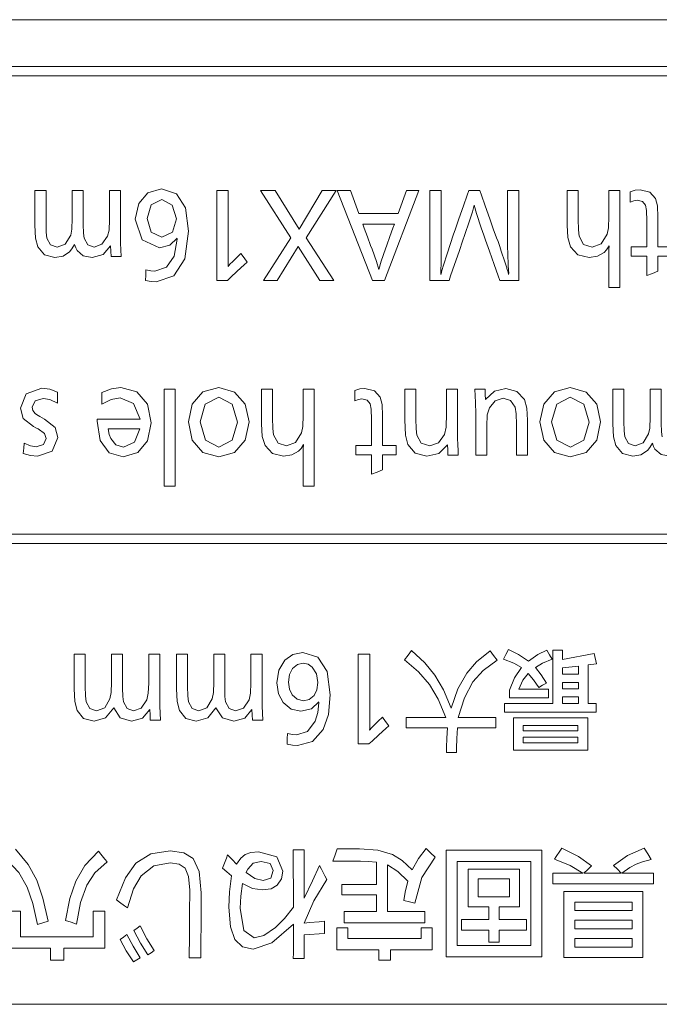
# Model space of a CAD drawing. Units: millimetres. Extents: x 0 to 297, y 0 to 210.
# Drawn here: x 238 to 240, y 104 to 108 of the extents above; entities that cross this region are included whole.
import ezdxf

# ---------------------------------------------------------------- set-up
doc = ezdxf.new("R2010")
doc.units = ezdxf.units.MM
doc.header["$MEASUREMENT"] = 0
doc.layers.add('_U+30EC_U+30A4_U+30E4_U+30FC 2', color=7, linetype='Continuous')

msp = doc.modelspace()

# ---------------------------------------------------------------- linework, layer by layer
at = {"layer": '_U+30EC_U+30A4_U+30E4_U+30FC 2', "color": 250, "lineweight": 9, "true_color": 0x221814}
for points in [[(242.1601, 107.5504), (232.3543, 107.5504)], [(232.4076, 107.3915), (242.1082, 107.3915)], [(235.6275, 107.3596), (242.0764, 107.3596)], [(238.0985, 106.7788), (238.0906, 106.8082), (238.0884, 106.8522), (238.0884, 106.8706), (238.0884, 106.9111), (238.0884, 106.9515), (238.0884, 106.9699), (238.1072, 106.9699), (238.1259, 106.9699), (238.1259, 106.9528), (238.1259, 106.9152), (238.1259, 106.8776), (238.1259, 106.8605), (238.1266, 106.8284), (238.1289, 106.8084)], [(238.2096, 106.8185), (238.2137, 106.8385), (238.2146, 106.8751), (238.2146, 106.8899), (238.2146, 106.9225), (238.2146, 106.9551), (238.2146, 106.9699), (238.2333, 106.9699), (238.2521, 106.9699), (238.2521, 106.9519), (238.2521, 106.9124), (238.2521, 106.8729), (238.2521, 106.8549), (238.2529, 106.8258), (238.2555, 106.8081)], [(238.3344, 106.8148), (238.3399, 106.8361), (238.3411, 106.871), (238.3411, 106.8864), (238.3411, 106.9204), (238.3411, 106.9544), (238.3411, 106.9699), (238.3599, 106.9699), (238.3786, 106.9699), (238.3786, 106.9502), (238.3786, 106.907), (238.3786, 106.8637), (238.3786, 106.844), (238.3793, 106.792), (238.3813, 106.7462)], [(238.4291, 106.8725), (238.4405, 106.926), (238.4715, 106.9622), (238.5176, 106.9755)], [(238.5176, 106.9755), (238.5687, 106.9593), (238.5996, 106.9111), (238.61, 106.8317)], [(238.7054, 106.9699), (238.7248, 106.9699), (238.7442, 106.9699)], [(238.7415, 106.6649), (238.7235, 106.6649), (238.7054, 106.6649), (238.7054, 106.6818), (238.7054, 106.7254), (238.7054, 106.785), (238.7054, 106.8499), (238.7054, 106.9094), (238.7054, 106.953), (238.7054, 106.9699)], [(238.7442, 106.9699), (238.7442, 106.9522), (238.7442, 106.9081), (238.7442, 106.8507), (238.7442, 106.7934), (238.7442, 106.7493), (238.7442, 106.7316), (238.7442, 106.7236), (238.7442, 106.7155), (238.7442, 106.714), (238.7442, 106.7125)], [(238.8545, 106.9699), (238.9041, 106.9699)], [(238.9571, 106.8099), (238.8545, 106.9699)], [(238.9041, 106.9699), (238.9854, 106.8395)], [(238.9854, 106.8395), (239.0637, 106.9699)], [(239.1106, 106.9699), (239.0094, 106.8099)], [(239.0637, 106.9699), (239.1106, 106.9699)], [(239.1149, 106.9699), (239.1591, 106.9699)], [(239.234, 106.6649), (239.1149, 106.9699)], [(239.1591, 106.9699), (239.1878, 106.8927)], [(239.392, 106.9699), (239.2749, 106.6649)], [(239.3214, 106.8927), (239.3498, 106.9699)], [(239.3498, 106.9699), (239.392, 106.9699)], [(239.4286, 106.9699), (239.4482, 106.9699), (239.4677, 106.9699), (239.4677, 106.9518), (239.4677, 106.9087), (239.4677, 106.8572), (239.4677, 106.8141), (239.4677, 106.7961), (239.4677, 106.7845), (239.4674, 106.7747), (239.4673, 106.7582), (239.4671, 106.7417), (239.4671, 106.7277), (239.4671, 106.7136), (239.4669, 106.7084), (239.4664, 106.6975), (239.4664, 106.6942), (239.4664, 106.6908), (239.4664, 106.688), (239.4664, 106.6852), (239.4668, 106.6861), (239.4671, 106.687), (239.4703, 106.6988), (239.4755, 106.717)], [(239.4941, 106.6649), (239.4771, 106.6649), (239.4456, 106.6649), (239.4286, 106.6649), (239.4286, 106.6818), (239.4286, 106.7254), (239.4286, 106.785), (239.4286, 106.8499), (239.4286, 106.9094), (239.4286, 106.953), (239.4286, 106.9699)], [(239.4755, 106.717), (239.4878, 106.7554), (239.5096, 106.8219), (239.515, 106.8373), (239.5278, 106.874), (239.5431, 106.9178), (239.5559, 106.9545), (239.5612, 106.9699)], [(239.5612, 106.9699), (239.5801, 106.9699), (239.599, 106.9699)], [(239.599, 106.9699), (239.6044, 106.9545), (239.6173, 106.9178), (239.6327, 106.874), (239.6456, 106.8373), (239.651, 106.8219), (239.6559, 106.8094), (239.6608, 106.7968), (239.6662, 106.7805), (239.6716, 106.7642), (239.6836, 106.7281), (239.6891, 106.7114), (239.69, 106.7082), (239.6908, 106.705), (239.6944, 106.6927), (239.6965, 106.6852)], [(239.6932, 106.7736), (239.6927, 106.7878), (239.6925, 106.7987), (239.6925, 106.8165), (239.6925, 106.8589), (239.6925, 106.9096), (239.6925, 106.9521), (239.6925, 106.9699), (239.7121, 106.9699), (239.7316, 106.9699), (239.7316, 106.953), (239.7316, 106.9094), (239.7316, 106.8499), (239.7316, 106.785), (239.7316, 106.7254), (239.7316, 106.6818), (239.7316, 106.6649), (239.7149, 106.6649), (239.6839, 106.6649), (239.6672, 106.6649)], [(239.907, 106.7792), (239.8976, 106.8102), (239.8949, 106.8526), (239.8949, 106.8709), (239.8949, 106.9113), (239.8949, 106.9516), (239.8949, 106.9699), (239.9136, 106.9699), (239.9323, 106.9699), (239.9323, 106.9547), (239.9323, 106.9214), (239.9323, 106.888), (239.9323, 106.8729), (239.9333, 106.8369), (239.936, 106.8148)], [(240.0312, 106.8215), (240.0351, 106.8439), (240.0363, 106.8815), (240.0363, 106.8953), (240.0362, 106.9257), (240.0362, 106.9561), (240.0363, 106.9699), (240.055, 106.9699), (240.0737, 106.9699), (240.0737, 106.9516), (240.0737, 106.9046), (240.0737, 106.8403), (240.0737, 106.7702), (240.0737, 106.7059), (240.0737, 106.6589), (240.0737, 106.6406), (240.055, 106.6406), (240.0363, 106.6406), (240.0363, 106.6573), (240.0363, 106.694), (240.0363, 106.7307), (240.0363, 106.7474)], [(240.1088, 106.9305), (240.1088, 106.9482), (240.1088, 106.9658), (240.1267, 106.971), (240.1435, 106.9725), (240.1757, 106.9649), (240.1955, 106.9433)], [(238.5689, 106.8736), (238.5546, 106.9208), (238.5186, 106.9396), (238.4832, 106.9214), (238.4693, 106.8751), (238.4833, 106.8291), (238.5196, 106.8114), (238.555, 106.829), (238.5689, 106.8736)], [(240.1611, 106.9204), (240.1508, 106.9329), (240.1334, 106.9373), (240.1215, 106.9357), (240.1088, 106.9305)], [(240.1955, 106.9433), (240.2014, 106.9188), (240.2033, 106.88), (240.2033, 106.8643), (240.2033, 106.8298), (240.2033, 106.7953), (240.2033, 106.7796), (240.2153, 106.7796), (240.2378, 106.7796), (240.2498, 106.7796), (240.2498, 106.7633), (240.2498, 106.747), (240.2378, 106.747), (240.2153, 106.747), (240.2033, 106.747), (240.2033, 106.7338), (240.2033, 106.7093), (240.2033, 106.696)], [(239.5795, 106.9201), (239.5733, 106.8979), (239.5635, 106.867), (239.5467, 106.8174), (239.5413, 106.8016), (239.5282, 106.7637), (239.5126, 106.7186), (239.4995, 106.6808), (239.4941, 106.6649)], [(239.6672, 106.6649), (239.6614, 106.6809), (239.6477, 106.7189), (239.6314, 106.7642), (239.6176, 106.8022), (239.6119, 106.8182), (239.6075, 106.8307), (239.6031, 106.8433), (239.587, 106.8922), (239.5795, 106.9201)], [(240.1661, 106.747), (240.1522, 106.747), (240.1264, 106.747), (240.1125, 106.747), (240.1125, 106.7633), (240.1125, 106.7796), (240.1264, 106.7796), (240.1522, 106.7796), (240.1661, 106.7796), (240.1661, 106.8024), (240.1661, 106.8448), (240.1661, 106.8676), (240.165, 106.9022), (240.1611, 106.9204)], [(238.5111, 106.7762), (238.4522, 106.8033), (238.4291, 106.8725)], [(239.1878, 106.8927), (239.3214, 106.8927)], [(239.2013, 106.8556), (239.2063, 106.8423), (239.2172, 106.8131), (239.2281, 106.7839), (239.233, 106.7706)], [(239.3086, 106.8556), (239.2919, 106.8556), (239.255, 106.8556), (239.2181, 106.8556), (239.2013, 106.8556)], [(239.2556, 106.7024), (239.2638, 106.73), (239.2782, 106.7717), (239.283, 106.7848), (239.2934, 106.8137), (239.3039, 106.8425), (239.3086, 106.8556)], [(238.1289, 106.8084), (238.1414, 106.7855), (238.1643, 106.7777), (238.1914, 106.7886), (238.2096, 106.8185)], [(238.2555, 106.8081), (238.2676, 106.7853), (238.2892, 106.7777), (238.3156, 106.7877), (238.3344, 106.8148)], [(238.4956, 106.696), (238.5347, 106.7097), (238.5611, 106.7475), (238.5715, 106.8047)], [(238.61, 106.8317), (238.5971, 106.7386), (238.5596, 106.6802), (238.4997, 106.6601)], [(238.5715, 106.8081), (238.5468, 106.7845), (238.5111, 106.7762)], [(238.5715, 106.8047), (238.5715, 106.806), (238.5715, 106.8073)], [(238.8646, 106.6649), (238.9571, 106.8099)], [(239.0094, 106.8099), (239.1029, 106.6649)], [(239.936, 106.8148), (239.9512, 106.787), (239.9796, 106.7777), (240.0111, 106.7896), (240.0312, 106.8215)], [(238.2224, 106.7871), (238.214, 106.7721), (238.2059, 106.762), (238.1836, 106.7475), (238.1556, 106.7425), (238.1207, 106.7521), (238.0985, 106.7788)], [(238.2312, 106.7669), (238.2266, 106.7753), (238.2224, 106.7871)], [(238.3449, 106.7826), (238.3197, 106.7531), (238.2824, 106.7425), (238.2519, 106.7488), (238.2312, 106.7669)], [(238.3469, 106.7462), (238.3459, 106.7644), (238.3449, 106.7826)], [(238.9824, 106.7803), (238.9102, 106.6649)], [(239.0553, 106.6649), (238.9824, 106.7803)], [(239.233, 106.7706), (239.2478, 106.7292), (239.2556, 106.7024)], [(239.6939, 106.75), (239.6937, 106.7621), (239.6932, 106.7736)], [(240.0211, 106.7601), (239.9984, 106.7471), (239.9701, 106.7425), (239.9319, 106.7521), (239.907, 106.7792)], [(240.0376, 106.7822), (240.0292, 106.769), (240.0211, 106.7601)], [(240.0363, 106.7474), (240.0366, 106.7683), (240.0376, 106.7822)], [(238.3813, 106.7462), (238.3641, 106.7462), (238.3469, 106.7462)], [(238.7442, 106.7125), (238.7501, 106.7197), (238.7598, 106.7294), (238.7736, 106.7427), (238.7874, 106.756), (238.7982, 106.7416), (238.809, 106.7271)], [(239.6965, 106.6852), (239.6965, 106.6857), (239.6965, 106.6863), (239.6967, 106.6887), (239.6969, 106.6912), (239.6968, 106.6935), (239.6965, 106.6975), (239.6959, 106.7048), (239.6952, 106.7121), (239.6947, 106.7204), (239.6945, 106.7298), (239.6945, 106.7316), (239.6945, 106.7335), (239.6944, 106.7354), (239.6942, 106.7372), (239.6941, 106.7419), (239.6939, 106.75)], [(240.1661, 106.6818), (240.1661, 106.6987), (240.1661, 106.7301), (240.1661, 106.747)], [(238.4642, 106.6642), (238.4646, 106.6827), (238.4649, 106.7013)], [(238.4649, 106.7013), (238.4821, 106.6973), (238.4956, 106.696)], [(238.809, 106.7271), (238.7985, 106.7174), (238.7753, 106.696), (238.7521, 106.6747), (238.7415, 106.6649)], [(238.9102, 106.6649), (238.8646, 106.6649)], [(239.1029, 106.6649), (239.0553, 106.6649)], [(239.2749, 106.6649), (239.234, 106.6649)], [(240.2033, 106.696), (240.1847, 106.6889), (240.1661, 106.6818)], [(238.4997, 106.6601), (238.4825, 106.6612), (238.4642, 106.6642)], [(238.0389, 106.2315), (238.059, 106.2804), (238.1117, 106.2989)], [(238.1117, 106.2989), (238.1385, 106.2959), (238.1647, 106.2858)], [(238.3152, 106.2847), (238.3483, 106.2973), (238.38, 106.3012)], [(238.38, 106.3012), (238.4345, 106.2863), (238.4699, 106.2448), (238.4825, 106.1813)], [(238.6093, 106.1843), (238.6226, 106.2453), (238.6588, 106.2862), (238.7126, 106.3012), (238.7658, 106.286), (238.802, 106.2449), (238.8155, 106.1843), (238.8022, 106.1226), (238.766, 106.0811), (238.7122, 106.0659), (238.6585, 106.0811), (238.6225, 106.1225), (238.6093, 106.1843)], [(239.1741, 106.2559), (239.1741, 106.2735), (239.1741, 106.2911), (239.1919, 106.2963), (239.2088, 106.2978), (239.241, 106.2902), (239.2608, 106.2686)], [(239.6166, 106.2952), (239.6174, 106.2778), (239.6183, 106.2604), (239.6485, 106.2892), (239.6868, 106.2982), (239.7249, 106.2883), (239.7499, 106.2604)], [(239.8028, 106.1843), (239.8161, 106.2453), (239.8523, 106.2862), (239.906, 106.3012), (239.9593, 106.286), (239.9955, 106.2449), (240.009, 106.1843), (239.9957, 106.1226), (239.9595, 106.0811), (239.9057, 106.0659), (239.852, 106.0811), (239.816, 106.1225), (239.8028, 106.1843)], [(238.1161, 106.2637), (238.0892, 106.2556), (238.0787, 106.2345)], [(238.1647, 106.2487), (238.1384, 106.2603), (238.1161, 106.2637)], [(238.1647, 106.2858), (238.1647, 106.2673), (238.1647, 106.2487)], [(238.3152, 106.245), (238.3152, 106.2649), (238.3152, 106.2847)], [(238.3776, 106.266), (238.3466, 106.261), (238.3152, 106.245)], [(238.4451, 106.1941), (238.4234, 106.2472), (238.3776, 106.266)], [(238.527, 106.2952), (238.5645, 106.2952)], [(238.527, 105.9659), (238.527, 106.2952)], [(238.5645, 106.2952), (238.5645, 105.9659)], [(238.776, 106.1839), (238.7582, 106.2446), (238.7122, 106.2682), (238.6666, 106.2447), (238.6488, 106.1847), (238.6668, 106.1228), (238.7129, 106.0985), (238.7581, 106.1227), (238.776, 106.1839)], [(238.8694, 106.1045), (238.86, 106.1355), (238.8572, 106.1779), (238.8572, 106.1963), (238.8572, 106.2366), (238.8572, 106.2769), (238.8572, 106.2952), (238.876, 106.2952), (238.8947, 106.2952), (238.8947, 106.28), (238.8947, 106.2467), (238.8947, 106.2133), (238.8947, 106.1982), (238.8957, 106.1623), (238.8984, 106.1401)], [(238.9936, 106.1469), (238.9975, 106.1692), (238.9986, 106.2068), (238.9986, 106.2206), (238.9986, 106.251), (238.9986, 106.2814), (238.9986, 106.2952), (239.0174, 106.2952), (239.0361, 106.2952), (239.0361, 106.277), (239.0361, 106.2299), (239.0361, 106.1656), (239.0361, 106.0955), (239.0361, 106.0312), (239.0361, 105.9842), (239.0361, 105.9659), (239.0174, 105.9659), (238.9986, 105.9659), (238.9986, 105.9826), (238.9986, 106.0193), (238.9986, 106.056), (238.9986, 106.0727)], [(239.2608, 106.2686), (239.2667, 106.2441), (239.2685, 106.2053), (239.2685, 106.1896), (239.2685, 106.1551), (239.2685, 106.1206), (239.2685, 106.1049), (239.2806, 106.1049), (239.303, 106.1049), (239.3151, 106.1049), (239.3151, 106.0886), (239.3151, 106.0723), (239.303, 106.0723), (239.2806, 106.0723), (239.2685, 106.0723), (239.2685, 106.0591), (239.2685, 106.0346), (239.2685, 106.0214)], [(239.3548, 106.1079), (239.3464, 106.1399), (239.3444, 106.191), (239.3444, 106.2073), (239.3444, 106.2431), (239.3444, 106.2789), (239.3444, 106.2952), (239.3631, 106.2952), (239.3818, 106.2952), (239.3818, 106.2795), (239.3818, 106.245), (239.3818, 106.2105), (239.3818, 106.1948), (239.3826, 106.1605), (239.3849, 106.1394)], [(239.4787, 106.1423), (239.4842, 106.1662), (239.4854, 106.2132), (239.4854, 106.2344), (239.4854, 106.2739), (239.4854, 106.2952), (239.5042, 106.2952), (239.5229, 106.2952), (239.5229, 106.2779), (239.5229, 106.2399), (239.5229, 106.2019), (239.5229, 106.1847), (239.5229, 106.1492), (239.5235, 106.1225), (239.5239, 106.1139), (239.5242, 106.1053), (239.5247, 106.0884), (239.5252, 106.0715), (239.5079, 106.0715), (239.4905, 106.0715)], [(239.5849, 106.2124), (239.5842, 106.2504), (239.5822, 106.2952)], [(239.5822, 106.2952), (239.5994, 106.2952), (239.6166, 106.2952)], [(239.7182, 106.2349), (239.7032, 106.2575), (239.678, 106.2652), (239.651, 106.2565), (239.6311, 106.2323)], [(239.9695, 106.1839), (239.9516, 106.2446), (239.9057, 106.2682), (239.8601, 106.2447), (239.8423, 106.1847), (239.8603, 106.1228), (239.9064, 106.0985), (239.9516, 106.1227), (239.9695, 106.1839)], [(240.0608, 106.1041), (240.0528, 106.1335), (240.0507, 106.1776), (240.0507, 106.1959), (240.0507, 106.2364), (240.0507, 106.2768), (240.0507, 106.2952), (240.0694, 106.2952), (240.0882, 106.2952), (240.0882, 106.2781), (240.0882, 106.2405), (240.0882, 106.2029), (240.0882, 106.1858), (240.0889, 106.1537), (240.0912, 106.1337)], [(240.1718, 106.1438), (240.176, 106.1638), (240.1769, 106.2004), (240.1769, 106.2152), (240.1769, 106.2478), (240.1769, 106.2804), (240.1769, 106.2952), (240.1956, 106.2952), (240.2143, 106.2952), (240.2143, 106.2772), (240.2143, 106.2377), (240.2143, 106.1982), (240.2143, 106.1802), (240.2152, 106.1512), (240.2177, 106.1334)], [(238.0834, 106.169), (238.0488, 106.1964), (238.0389, 106.2315)], [(238.0787, 106.2345), (238.0812, 106.2229), (238.0885, 106.2135)], [(239.2263, 106.2458), (239.2161, 106.2582), (239.1987, 106.2626), (239.1868, 106.2611), (239.1741, 106.2559)], [(239.2314, 106.0723), (239.2175, 106.0723), (239.1917, 106.0723), (239.1778, 106.0723), (239.1778, 106.0886), (239.1778, 106.1049), (239.1917, 106.1049), (239.2175, 106.1049), (239.2314, 106.1049), (239.2314, 106.1277), (239.2314, 106.1701), (239.2314, 106.1929), (239.2302, 106.2275), (239.2263, 106.2458)], [(239.6311, 106.2323), (239.6239, 106.2087), (239.6223, 106.1697), (239.6223, 106.1544), (239.6223, 106.1206), (239.6223, 106.0869), (239.6223, 106.0715), (239.6036, 106.0715), (239.5849, 106.0715), (239.5849, 106.0936), (239.5849, 106.142), (239.5849, 106.1904), (239.5849, 106.2124)], [(239.7499, 106.2604), (239.7581, 106.2315), (239.7607, 106.1899), (239.7607, 106.1714), (239.7607, 106.1307), (239.7607, 106.0901), (239.7607, 106.0715), (239.7419, 106.0715), (239.7232, 106.0715), (239.7232, 106.0878), (239.7232, 106.1234), (239.7232, 106.1591), (239.7232, 106.1753), (239.722, 106.2118), (239.7182, 106.2349)], [(238.0885, 106.2135), (238.0938, 106.21), (238.105, 106.2034)], [(238.105, 106.2034), (238.1128, 106.1987), (238.1205, 106.1941)], [(238.0989, 106.1607), (238.0912, 106.1648), (238.0834, 106.169)], [(238.1205, 106.1941), (238.1566, 106.1658), (238.1661, 106.1319)], [(238.3, 106.1941), (238.3226, 106.1941), (238.3725, 106.1941), (238.4224, 106.1941), (238.4451, 106.1941)], [(238.3, 106.1929), (238.3, 106.1935), (238.3, 106.1941)], [(238.3, 106.1907), (238.3, 106.1918), (238.3, 106.1929)], [(238.3, 106.1869), (238.3, 106.1888), (238.3, 106.1907)], [(238.388, 106.0656), (238.3402, 106.0798), (238.3103, 106.121), (238.3, 106.1869)], [(238.4825, 106.1813), (238.4707, 106.1203), (238.4379, 106.0801), (238.388, 106.0656)], [(238.1661, 106.1319), (238.1471, 106.0854), (238.0973, 106.0678)], [(238.1266, 106.1281), (238.1206, 106.1451), (238.0989, 106.1607)], [(238.3374, 106.1615), (238.3407, 106.1416), (238.3455, 106.1277)], [(238.4444, 106.1615), (238.4277, 106.1615), (238.3909, 106.1615), (238.3541, 106.1615), (238.3374, 106.1615)], [(238.3455, 106.1277), (238.3634, 106.1061), (238.3891, 106.0985), (238.426, 106.1152), (238.4444, 106.1615)], [(238.8984, 106.1401), (238.9136, 106.1123), (238.9419, 106.103), (238.9734, 106.115), (238.9936, 106.1469)], [(239.3849, 106.1394), (239.4, 106.1122), (239.4287, 106.103), (239.4585, 106.1136), (239.4787, 106.1423)], [(240.0912, 106.1337), (240.1037, 106.1108), (240.1266, 106.103), (240.1537, 106.1139), (240.1718, 106.1438)], [(238.0486, 106.0772), (238.0502, 106.0948), (238.0517, 106.1124)], [(238.0517, 106.1124), (238.0727, 106.1032), (238.0929, 106.1004)], [(238.0929, 106.1004), (238.1175, 106.1079), (238.1266, 106.1281)], [(238.9835, 106.0854), (238.9607, 106.0724), (238.9325, 106.0678), (238.8943, 106.0775), (238.8694, 106.1045)], [(239, 106.1075), (238.9916, 106.0944), (238.9835, 106.0854)], [(238.9986, 106.0727), (238.9989, 106.0936), (239, 106.1075)], [(239.4888, 106.1071), (239.459, 106.0771), (239.4193, 106.0678), (239.3797, 106.0784), (239.3548, 106.1079)], [(239.4905, 106.0715), (239.4896, 106.0894), (239.4888, 106.1071)], [(240.1681, 106.0873), (240.1459, 106.0728), (240.1178, 106.0678), (240.083, 106.0774), (240.0608, 106.1041)], [(240.1847, 106.1124), (240.1763, 106.0974), (240.1681, 106.0873)], [(240.1934, 106.0922), (240.1889, 106.1006), (240.1847, 106.1124)], [(240.3072, 106.1079), (240.282, 106.0784), (240.2447, 106.0678), (240.2141, 106.0741), (240.1934, 106.0922)], [(238.0973, 106.0678), (238.0736, 106.0699), (238.0486, 106.0772)], [(239.2314, 106.0071), (239.2314, 106.024), (239.2314, 106.0554), (239.2314, 106.0723)], [(239.2685, 106.0214), (239.25, 106.0142), (239.2314, 106.0071)], [(238.5645, 105.9659), (238.527, 105.9659)], [(235.6275, 105.8033), (242.0764, 105.8033)], [(235.6275, 105.7714), (242.0764, 105.7714)], [(238.2318, 105.2046), (238.2242, 105.2349), (238.2217, 105.2781), (238.2217, 105.2965), (238.2217, 105.3369), (238.2217, 105.3773), (238.2217, 105.3956), (238.2404, 105.3956), (238.2591, 105.3956), (238.2591, 105.3785), (238.2591, 105.3409), (238.2591, 105.3033), (238.2591, 105.2862), (238.26, 105.254), (238.2624, 105.2342)], [(238.343, 105.2443), (238.3468, 105.2661), (238.3481, 105.301), (238.3481, 105.3158), (238.3481, 105.3483), (238.3481, 105.3808), (238.3481, 105.3956), (238.3668, 105.3956), (238.3855, 105.3956), (238.3855, 105.3776), (238.3855, 105.3381), (238.3855, 105.2985), (238.3855, 105.2805), (238.3862, 105.2518), (238.3886, 105.2336)], [(238.4678, 105.2404), (238.4729, 105.2631), (238.4746, 105.297), (238.4746, 105.3124), (238.4746, 105.3463), (238.4746, 105.3802), (238.4746, 105.3956), (238.4933, 105.3956), (238.512, 105.3956), (238.512, 105.3759), (238.512, 105.3327), (238.512, 105.2894), (238.512, 105.2697), (238.5126, 105.2191), (238.5146, 105.172)], [(238.579, 105.2046), (238.5715, 105.2349), (238.5689, 105.2781), (238.5689, 105.2965), (238.5689, 105.3369), (238.5689, 105.3773), (238.5689, 105.3956), (238.5877, 105.3956), (238.6063, 105.3956), (238.6063, 105.3785), (238.6063, 105.3409), (238.6063, 105.3033), (238.6063, 105.2862), (238.6072, 105.254), (238.6097, 105.2342)], [(238.6902, 105.2443), (238.694, 105.2661), (238.6953, 105.301), (238.6953, 105.3158), (238.6953, 105.3483), (238.6953, 105.3808), (238.6953, 105.3956), (238.714, 105.3956), (238.7327, 105.3956), (238.7327, 105.3776), (238.7327, 105.3381), (238.7327, 105.2985), (238.7327, 105.2805), (238.7335, 105.2518), (238.7358, 105.2336)], [(238.8151, 105.2404), (238.8201, 105.2631), (238.8218, 105.297), (238.8218, 105.3124), (238.8218, 105.3463), (238.8218, 105.3802), (238.8218, 105.3956), (238.8405, 105.3956), (238.8592, 105.3956), (238.8592, 105.3759), (238.8592, 105.3327), (238.8592, 105.2894), (238.8592, 105.2697), (238.8599, 105.2191), (238.8618, 105.172)], [(238.9371, 105.3755), (238.9644, 105.3947), (238.9977, 105.4011)], [(238.9977, 105.4011), (239.0491, 105.3851), (239.08, 105.3373), (239.0903, 105.2574)], [(239.1858, 105.3956), (239.2054, 105.3956), (239.2249, 105.3956)], [(239.1858, 105.0907), (239.1858, 105.1076), (239.1858, 105.1512), (239.1858, 105.2107), (239.1858, 105.2756), (239.1858, 105.3352), (239.1858, 105.3787), (239.1858, 105.3956)], [(239.2249, 105.3956), (239.2249, 105.378), (239.2249, 105.3338), (239.2249, 105.2765), (239.2249, 105.2191), (239.2249, 105.175), (239.2249, 105.1573), (239.2248, 105.1442), (239.2247, 105.1381)], [(239.3431, 105.3764), (239.3552, 105.3924), (239.3672, 105.4084)], [(239.3672, 105.4084), (239.4123, 105.3658), (239.4464, 105.3242)], [(239.5545, 105.3314), (239.588, 105.3692), (239.6337, 105.4068)], [(239.6337, 105.4068), (239.6455, 105.3911), (239.6573, 105.3755)], [(239.6787, 105.379), (239.6873, 105.3951), (239.696, 105.4112)], [(239.696, 105.4112), (239.7301, 105.3947), (239.7637, 105.372)], [(239.7637, 105.372), (239.7959, 105.3941), (239.8258, 105.4092)], [(239.8258, 105.4092), (239.8349, 105.3938), (239.844, 105.3784)], [(239.8465, 105.4097), (239.8791, 105.4097)], [(239.8465, 105.2285), (239.8465, 105.4097)], [(239.8791, 105.4097), (239.8791, 105.3782)], [(239.8791, 105.3782), (239.9867, 105.3978)], [(239.9867, 105.3978), (239.9951, 105.3634)], [(238.9094, 105.2981), (238.9163, 105.3413), (238.9371, 105.3755)], [(239.03, 105.3521), (239.0156, 105.3621), (238.999, 105.3654), (238.9792, 105.3608), (238.9633, 105.3467)], [(239.4276, 105.2926), (239.3909, 105.3357), (239.3431, 105.3764)], [(239.6573, 105.3755), (239.6102, 105.34), (239.5755, 105.3016)], [(239.7399, 105.3506), (239.714, 105.3655), (239.6787, 105.379)], [(239.844, 105.3784), (239.8115, 105.3649), (239.7875, 105.3506)], [(239.9951, 105.3634), (239.9664, 105.3596)], [(238.9633, 105.3467), (238.9529, 105.3262), (238.9494, 105.3008), (238.9524, 105.2773), (238.9613, 105.2582)], [(239.0359, 105.2556), (239.0458, 105.275), (239.0491, 105.2992), (239.0443, 105.3294), (239.03, 105.3521)], [(239.5019, 105.2126), (239.5242, 105.2781), (239.5545, 105.3314)], [(239.6993, 105.2734), (239.7164, 105.3155), (239.7399, 105.3506)], [(239.7632, 105.3297), (239.7453, 105.3071), (239.7309, 105.2774)], [(239.7986, 105.2825), (239.7815, 105.309), (239.7632, 105.3297)], [(239.7875, 105.3506), (239.8073, 105.326), (239.8253, 105.2977)], [(239.9338, 105.3555), (239.8791, 105.3488)], [(239.8791, 105.3488), (239.8791, 105.3275)], [(239.8791, 105.3275), (239.9338, 105.3275)], [(239.9338, 105.3275), (239.9338, 105.3555)], [(239.9664, 105.3596), (239.9664, 105.2285)], [(238.931, 105.2311), (238.9148, 105.2612), (238.9094, 105.2981)], [(239.4464, 105.3242), (239.4755, 105.2744), (239.5019, 105.2126)], [(239.5755, 105.3016), (239.5465, 105.2478), (239.5255, 105.1802)], [(239.8253, 105.2977), (239.8119, 105.2901), (239.7986, 105.2825)], [(239.8791, 105.3001), (239.8791, 105.2783)], [(239.9338, 105.3001), (239.8791, 105.3001)], [(239.9338, 105.2783), (239.9338, 105.3001)], [(239.4833, 105.1802), (239.457, 105.2427), (239.4276, 105.2926)], [(239.6993, 105.2474), (239.6993, 105.2604), (239.6993, 105.2734)], [(239.7309, 105.2774), (239.7467, 105.2774), (239.7816, 105.2774), (239.8165, 105.2774), (239.8323, 105.2774)], [(239.8323, 105.2774), (239.8323, 105.2624), (239.8323, 105.2474)], [(239.8791, 105.2783), (239.9338, 105.2783)], [(238.2624, 105.2342), (238.2748, 105.211), (238.2978, 105.2033), (238.3251, 105.2135), (238.343, 105.2443)], [(238.3886, 105.2336), (238.4009, 105.2109), (238.4224, 105.2033), (238.4491, 105.2126), (238.4678, 105.2404)], [(238.6097, 105.2342), (238.622, 105.211), (238.6451, 105.2033), (238.6723, 105.2135), (238.6902, 105.2443)], [(238.7358, 105.2336), (238.7481, 105.2109), (238.7696, 105.2033), (238.7964, 105.2126), (238.8151, 105.2404)], [(238.9915, 105.202), (238.9578, 105.2093), (238.931, 105.2311)], [(238.9613, 105.2582), (238.9783, 105.2425), (239, 105.2373)], [(239.0519, 105.2338), (239.0275, 105.2099), (238.9915, 105.202)], [(239, 105.2373), (239.0198, 105.2419), (239.0359, 105.2556)], [(239.0392, 105.1681), (239.0483, 105.1974), (239.0517, 105.2304)], [(239.0517, 105.2304), (239.0518, 105.2316), (239.0519, 105.2329)], [(239.0903, 105.2574), (239.0845, 105.1912), (239.0671, 105.1398)], [(239.682, 105.2285), (239.8465, 105.2285)], [(239.682, 105.1987), (239.682, 105.2285)], [(239.8323, 105.2474), (239.8116, 105.2474), (239.7658, 105.2474), (239.72, 105.2474), (239.6993, 105.2474)], [(239.8791, 105.2507), (239.8791, 105.2285)], [(239.9338, 105.2507), (239.8791, 105.2507)], [(239.8791, 105.2285), (239.9338, 105.2285)], [(239.9338, 105.2285), (239.9338, 105.2507)], [(239.9664, 105.2285), (239.9938, 105.2285)], [(239.9938, 105.2285), (239.9938, 105.1987)], [(238.3556, 105.213), (238.3281, 105.1793), (238.2889, 105.1681), (238.2537, 105.1772), (238.2318, 105.2046)], [(238.48, 105.172), (238.479, 105.1901), (238.478, 105.2082), (238.4534, 105.1782), (238.4158, 105.1681), (238.3779, 105.1793), (238.3556, 105.213)], [(238.7029, 105.213), (238.6753, 105.1793), (238.6361, 105.1681), (238.6009, 105.1772), (238.579, 105.2046)], [(238.8272, 105.172), (238.8262, 105.1901), (238.8252, 105.2082), (238.8006, 105.1782), (238.763, 105.1681), (238.7251, 105.1793), (238.7029, 105.213)], [(239.9938, 105.1987), (239.682, 105.1987)], [(238.5146, 105.172), (238.4973, 105.172), (238.48, 105.172)], [(238.8618, 105.172), (238.8445, 105.172), (238.8272, 105.172)], [(238.9758, 105.1218), (239.0134, 105.1334), (239.0392, 105.1681)], [(239.2247, 105.1381), (239.2311, 105.1458), (239.2403, 105.1551), (239.2541, 105.1684), (239.2679, 105.1817), (239.2787, 105.1673), (239.2896, 105.1529)], [(239.4889, 105.1453), (239.467, 105.1453), (239.4189, 105.1453), (239.3708, 105.1453), (239.3489, 105.1453), (239.3489, 105.1627), (239.3489, 105.1802), (239.3699, 105.1802), (239.4161, 105.1802), (239.4623, 105.1802), (239.4833, 105.1802)], [(239.5255, 105.1802), (239.5454, 105.1802), (239.5893, 105.1802), (239.6332, 105.1802), (239.6531, 105.1802), (239.6531, 105.1627), (239.6531, 105.1453), (239.6327, 105.1453), (239.5878, 105.1453), (239.5429, 105.1453), (239.5225, 105.1453)], [(239.7128, 105.1791), (239.9649, 105.1791)], [(239.7128, 105.0702), (239.7128, 105.1791)], [(239.9649, 105.1791), (239.9649, 105.0702)], [(238.9445, 105.0898), (238.9449, 105.1083), (238.9453, 105.1268)], [(238.9453, 105.1268), (238.9623, 105.1231), (238.9758, 105.1218)], [(239.0671, 105.1398), (239.0312, 105.0994), (238.9801, 105.086)], [(239.2896, 105.1529), (239.2791, 105.1432), (239.2559, 105.1218), (239.2328, 105.1004), (239.2222, 105.0907)], [(239.5225, 105.1453), (239.5205, 105.1094), (239.5199, 105.077), (239.5199, 105.0697), (239.5199, 105.0623), (239.503, 105.0623), (239.4861, 105.0623), (239.4861, 105.0706), (239.4861, 105.0788), (239.4868, 105.1101), (239.4889, 105.1453)], [(239.9312, 105.154), (239.7464, 105.154)], [(239.7464, 105.154), (239.7464, 105.1359)], [(239.7464, 105.1359), (239.9312, 105.1359)], [(239.9312, 105.1359), (239.9312, 105.154)], [(239.9312, 105.1134), (239.7464, 105.1134)], [(239.7464, 105.1134), (239.7464, 105.0951)], [(239.7464, 105.0951), (239.9312, 105.0951)], [(239.9312, 105.0951), (239.9312, 105.1134)], [(238.9801, 105.086), (238.9628, 105.0869), (238.9445, 105.0898)], [(239.2222, 105.0907), (239.204, 105.0907), (239.1858, 105.0907)], [(239.9649, 105.0702), (239.7128, 105.0702)], [(238.0219, 104.7337), (238.0648, 104.6812), (238.0942, 104.6282)], [(238.2268, 104.6254), (238.2578, 104.6776), (238.304, 104.7264)], [(238.304, 104.7264), (238.3116, 104.7171), (238.3256, 104.6999), (238.3332, 104.6906)], [(238.5477, 104.7278), (238.4816, 104.7174), (238.4314, 104.6862)], [(238.625, 104.7017), (238.5933, 104.7213), (238.5477, 104.7278)], [(238.9647, 104.7309), (238.9836, 104.7309), (239.0025, 104.7309)], [(238.9663, 104.5364), (238.9661, 104.5566), (238.9657, 104.6048), (238.9653, 104.6624), (238.9649, 104.7107), (238.9647, 104.7309)], [(239.0025, 104.7309), (239.0025, 104.7139), (239.0023, 104.6733), (239.0021, 104.6249), (239.0019, 104.5844), (239.0018, 104.5674)], [(239.1001, 104.6932), (239.1073, 104.7139), (239.1146, 104.7345)], [(239.1146, 104.7345), (239.134, 104.7345), (239.1702, 104.7345), (239.1897, 104.7345)], [(239.1897, 104.7345), (239.2529, 104.7298), (239.3024, 104.7156)], [(239.3695, 104.6634), (239.3907, 104.7024), (239.416, 104.7361)], [(239.416, 104.7361), (239.4317, 104.7213), (239.4474, 104.7065)], [(239.4845, 104.7307), (239.809, 104.7307)], [(239.4845, 104.3679), (239.4845, 104.7307)], [(239.809, 104.7307), (239.809, 104.3679)], [(239.8518, 104.6993), (239.8583, 104.7091), (239.8703, 104.7273), (239.8768, 104.7371)], [(239.8768, 104.7371), (239.9332, 104.7083), (239.9777, 104.6773)], [(240.0531, 104.6783), (240.0998, 104.7116), (240.1569, 104.7367)], [(240.1569, 104.7367), (240.1688, 104.7178), (240.1807, 104.6989)], [(238.0618, 104.6048), (238.0333, 104.6538), (237.9922, 104.6979)], [(238.6528, 104.5855), (238.6461, 104.6574), (238.625, 104.7017)], [(238.7253, 104.6691), (238.7298, 104.6808), (238.7381, 104.7025), (238.7425, 104.7142)], [(238.7425, 104.7142), (238.7574, 104.6984), (238.7723, 104.6826)], [(238.7723, 104.6826), (238.7871, 104.7029), (238.8025, 104.7155)], [(238.8025, 104.7155), (238.8216, 104.722), (238.8473, 104.7242)], [(238.8054, 104.6548), (238.8347, 104.6338), (238.8627, 104.6268), (238.8889, 104.6353), (238.8976, 104.6608), (238.8874, 104.6844), (238.8565, 104.6922), (238.8297, 104.6856), (238.811, 104.6658)], [(238.8473, 104.7242), (238.9096, 104.7079), (238.9304, 104.659)], [(239.1934, 104.6932), (239.1788, 104.6932), (239.1467, 104.6932), (239.1146, 104.6932), (239.1001, 104.6932)], [(239.2479, 104.6892), (239.22, 104.6922), (239.1934, 104.6932)], [(239.3024, 104.7156), (239.3348, 104.6956), (239.3695, 104.6634)], [(239.4474, 104.7065), (239.4022, 104.6373), (239.3784, 104.5507)], [(239.5215, 104.6922), (239.5215, 104.4063)], [(239.7719, 104.6922), (239.5215, 104.6922)], [(239.7719, 104.4063), (239.7719, 104.6922)], [(239.9487, 104.652), (239.9058, 104.678), (239.8518, 104.6993)], [(240.1807, 104.6989), (240.1513, 104.6904), (240.1301, 104.6828)], [(238.3332, 104.6906), (238.2921, 104.6534), (238.2645, 104.6117)], [(238.4314, 104.6862), (238.3955, 104.6358), (238.3655, 104.5612)], [(238.449, 104.6435), (238.4915, 104.6766), (238.5476, 104.6876)], [(238.5476, 104.6876), (238.5782, 104.683), (238.5983, 104.6691)], [(238.5983, 104.6691), (238.6102, 104.6402), (238.6139, 104.5942)], [(238.7558, 104.6429), (238.7402, 104.6561), (238.7253, 104.6691)], [(238.811, 104.6658), (238.8067, 104.6577), (238.8054, 104.6548)], [(238.9304, 104.659), (238.9256, 104.6326), (238.9112, 104.6117)], [(239.0018, 104.5674), (239.0302, 104.6261), (239.0544, 104.6779)], [(239.0544, 104.6779), (239.0609, 104.6657), (239.0729, 104.6429), (239.0794, 104.6306)], [(239.2479, 104.6139), (239.2479, 104.6334), (239.2479, 104.6697), (239.2479, 104.6892)], [(239.2851, 104.6799), (239.2851, 104.6635), (239.2851, 104.6242), (239.2851, 104.5774), (239.2851, 104.5382), (239.2851, 104.5217)], [(239.3539, 104.6248), (239.3205, 104.6582), (239.2851, 104.6799)], [(239.5588, 104.666), (239.734, 104.666)], [(239.5588, 104.5382), (239.5588, 104.666)], [(239.734, 104.666), (239.734, 104.5382)], [(239.9777, 104.6773), (239.965, 104.6646), (239.9524, 104.652)], [(240.0785, 104.652), (240.0658, 104.6651), (240.0531, 104.6783)], [(240.1301, 104.6828), (240.1079, 104.6709), (240.0812, 104.652)], [(238.0942, 104.6282), (238.1151, 104.5677), (238.1337, 104.4891)], [(238.1926, 104.4917), (238.2073, 104.5662), (238.2268, 104.6254)], [(238.4024, 104.5338), (238.4234, 104.5988), (238.449, 104.6435)], [(238.7469, 104.5366), (238.7491, 104.5891), (238.7558, 104.6429)], [(239.0794, 104.6306), (239.0348, 104.5581), (239.0018, 104.4828)], [(239.5934, 104.633), (239.5934, 104.5712)], [(239.6994, 104.633), (239.5934, 104.633)], [(239.6994, 104.5712), (239.6994, 104.633)], [(239.8467, 104.652), (239.8627, 104.652), (239.8977, 104.652), (239.9328, 104.652), (239.9487, 104.652)], [(239.8467, 104.6161), (239.8467, 104.634), (239.8467, 104.652)], [(239.9524, 104.652), (239.9721, 104.652), (240.0154, 104.652), (240.0588, 104.652), (240.0785, 104.652)], [(240.0812, 104.652), (240.0979, 104.652), (240.1348, 104.652), (240.1717, 104.652), (240.1884, 104.652)], [(240.1884, 104.652), (240.1884, 104.634), (240.1884, 104.6161)], [(238.0975, 104.4774), (238.0812, 104.5487), (238.0618, 104.6048)], [(238.2645, 104.6117), (238.2434, 104.5526), (238.2294, 104.4786)], [(238.6139, 104.5942), (238.6138, 104.5771), (238.6135, 104.5346), (238.6131, 104.4792), (238.6127, 104.4239), (238.6124, 104.3813), (238.6122, 104.3643)], [(238.7929, 104.6171), (238.7871, 104.5745), (238.7851, 104.5336)], [(238.8612, 104.595), (238.8275, 104.6005), (238.7929, 104.6171)], [(238.9112, 104.6117), (238.8899, 104.5992), (238.8612, 104.595)], [(239.1303, 104.6139), (239.1487, 104.6139), (239.1891, 104.6139), (239.2295, 104.6139), (239.2479, 104.6139)], [(239.1303, 104.5781), (239.1303, 104.596), (239.1303, 104.6139)], [(239.3407, 104.5595), (239.3453, 104.5871), (239.3539, 104.6248)], [(240.1884, 104.6161), (240.1695, 104.6161), (240.1207, 104.6161), (240.0539, 104.6161), (239.9812, 104.6161), (239.9145, 104.6161), (239.8657, 104.6161), (239.8467, 104.6161)], [(238.3655, 104.5612), (238.375, 104.5541), (238.3928, 104.5409), (238.4024, 104.5338)], [(238.6514, 104.3643), (238.6515, 104.3807), (238.6518, 104.4216), (238.6521, 104.4749), (238.6525, 104.5282), (238.6527, 104.5691), (238.6528, 104.5855)], [(239.2479, 104.5781), (239.2295, 104.5781), (239.1891, 104.5781), (239.1487, 104.5781), (239.1303, 104.5781)], [(239.2479, 104.5217), (239.2479, 104.5363), (239.2479, 104.5635), (239.2479, 104.5781)], [(239.3784, 104.5507), (239.3595, 104.5551), (239.3407, 104.5595)], [(239.5934, 104.5712), (239.6994, 104.5712)], [(239.8844, 104.5899), (240.1524, 104.5899)], [(239.8844, 104.3655), (239.8844, 104.5899)], [(240.1524, 104.5899), (240.1524, 104.3655)], [(238.7674, 104.4263), (238.752, 104.4699), (238.7469, 104.5366)], [(238.7851, 104.5336), (238.797, 104.4573), (238.8326, 104.4319)], [(238.9047, 104.4679), (238.9354, 104.498), (238.9663, 104.5364)], [(239.6293, 104.5382), (239.5588, 104.5382)], [(239.6293, 104.4943), (239.6293, 104.5382)], [(239.6639, 104.5382), (239.6639, 104.4943)], [(239.734, 104.5382), (239.6639, 104.5382)], [(239.9215, 104.5541), (239.9215, 104.5249)], [(240.1154, 104.5541), (239.9215, 104.5541)], [(239.9215, 104.5249), (240.1154, 104.5249)], [(240.1154, 104.5249), (240.1154, 104.5541)], [(237.9998, 104.5233), (238.0393, 104.5233)], [(238.0393, 104.5233), (238.0393, 104.4363)], [(238.2294, 104.4786), (238.211, 104.4852), (238.1926, 104.4917)], [(238.2857, 104.4363), (238.2857, 104.5233)], [(238.2857, 104.5233), (238.3254, 104.5233)], [(238.3254, 104.5233), (238.3254, 104.3979)], [(239.1385, 104.5217), (239.1556, 104.5217), (239.1932, 104.5217), (239.2308, 104.5217), (239.2479, 104.5217)], [(239.1385, 104.4832), (239.1385, 104.5025), (239.1385, 104.5217)], [(239.2851, 104.5217), (239.3049, 104.5217), (239.3484, 104.5217), (239.3919, 104.5217), (239.4117, 104.5217)], [(239.4117, 104.5217), (239.4117, 104.5025), (239.4117, 104.4832)], [(239.5363, 104.4943), (239.6293, 104.4943)], [(239.5363, 104.4585), (239.5363, 104.4943)], [(239.6639, 104.4943), (239.757, 104.4943)], [(239.757, 104.4943), (239.757, 104.4585)], [(239.9215, 104.4919), (239.9215, 104.4629)], [(240.1154, 104.4919), (239.9215, 104.4919)], [(240.1154, 104.4629), (240.1154, 104.4919)], [(238.1337, 104.4891), (238.1156, 104.4832), (238.0975, 104.4774)], [(238.4236, 104.4573), (238.4349, 104.4653), (238.4461, 104.4734)], [(238.4461, 104.4734), (238.4686, 104.4293), (238.4934, 104.3892)], [(238.9665, 104.4784), (238.8921, 104.4154), (238.8297, 104.3945)], [(238.8326, 104.4319), (238.8654, 104.4409), (238.9047, 104.4679)], [(238.9654, 104.3623), (238.9656, 104.3804), (238.9659, 104.4203), (238.9663, 104.4603), (238.9665, 104.4784)], [(239.0018, 104.4828), (239.0199, 104.4844), (239.0534, 104.4873), (239.0714, 104.4889)], [(239.0714, 104.4889), (239.0714, 104.468), (239.0714, 104.4472)], [(239.1138, 104.4667), (239.1509, 104.4667)], [(239.1138, 104.3912), (239.1138, 104.4667)], [(239.4117, 104.4832), (239.3915, 104.4832), (239.3409, 104.4832), (239.2751, 104.4832), (239.2093, 104.4832), (239.1587, 104.4832), (239.1385, 104.4832)], [(239.1509, 104.4667), (239.1509, 104.4297)], [(239.3994, 104.4667), (239.4365, 104.4667)], [(239.3994, 104.4297), (239.3994, 104.4667)], [(239.4365, 104.4667), (239.4365, 104.3912)], [(239.6293, 104.4585), (239.5363, 104.4585)], [(239.6293, 104.4172), (239.6293, 104.4585)], [(239.6639, 104.4585), (239.6639, 104.4172)], [(239.757, 104.4585), (239.6639, 104.4585)], [(239.9215, 104.4629), (240.1154, 104.4629)], [(238.0393, 104.4363), (238.2857, 104.4363)], [(238.3774, 104.4263), (238.3887, 104.4347), (238.3999, 104.4432)], [(238.4234, 104.3508), (238.3985, 104.3878), (238.3774, 104.4263)], [(238.3999, 104.4432), (238.4213, 104.4037), (238.4457, 104.3645)], [(238.472, 104.3745), (238.4467, 104.4143), (238.4236, 104.4573)], [(238.8297, 104.3945), (238.7932, 104.4024), (238.7674, 104.4263)], [(239.0714, 104.4472), (239.0534, 104.4461), (239.0199, 104.4441), (239.0018, 104.443)], [(239.0018, 104.443), (239.0018, 104.4221), (239.0018, 104.3832), (239.0018, 104.3623)], [(239.1509, 104.4297), (239.3994, 104.4297)], [(239.9215, 104.4301), (239.9215, 104.4011)], [(240.1154, 104.4301), (239.9215, 104.4301)], [(240.1154, 104.4011), (240.1154, 104.4301)], [(238.1415, 104.3979), (237.9998, 104.3979)], [(238.1415, 104.3568), (238.1415, 104.3979)], [(238.1859, 104.3979), (238.1859, 104.3568)], [(238.3254, 104.3979), (238.1859, 104.3979)], [(239.2553, 104.3912), (239.1138, 104.3912)], [(239.2553, 104.3568), (239.2553, 104.3912)], [(239.4365, 104.3912), (239.295, 104.3912)], [(239.295, 104.3912), (239.295, 104.3568)], [(239.5215, 104.4063), (239.7719, 104.4063)], [(239.6639, 104.4172), (239.6293, 104.4172)], [(239.9215, 104.4011), (240.1154, 104.4011)], [(238.4457, 104.3645), (238.4346, 104.3576), (238.4234, 104.3508)], [(238.4934, 104.3892), (238.4827, 104.3819), (238.472, 104.3745)], [(238.6122, 104.3643), (238.6318, 104.3643), (238.6514, 104.3643)], [(239.0018, 104.3623), (238.9836, 104.3623), (238.9654, 104.3623)], [(239.809, 104.3679), (239.4845, 104.3679)], [(240.1524, 104.3655), (239.8844, 104.3655)], [(238.1859, 104.3568), (238.1415, 104.3568)], [(239.295, 104.3568), (239.2553, 104.3568)], [(235.6275, 104.2067), (242.0764, 104.2067)]]:
    msp.add_lwpolyline(points, dxfattribs=at)

doc.saveas('drawing.dxf')
